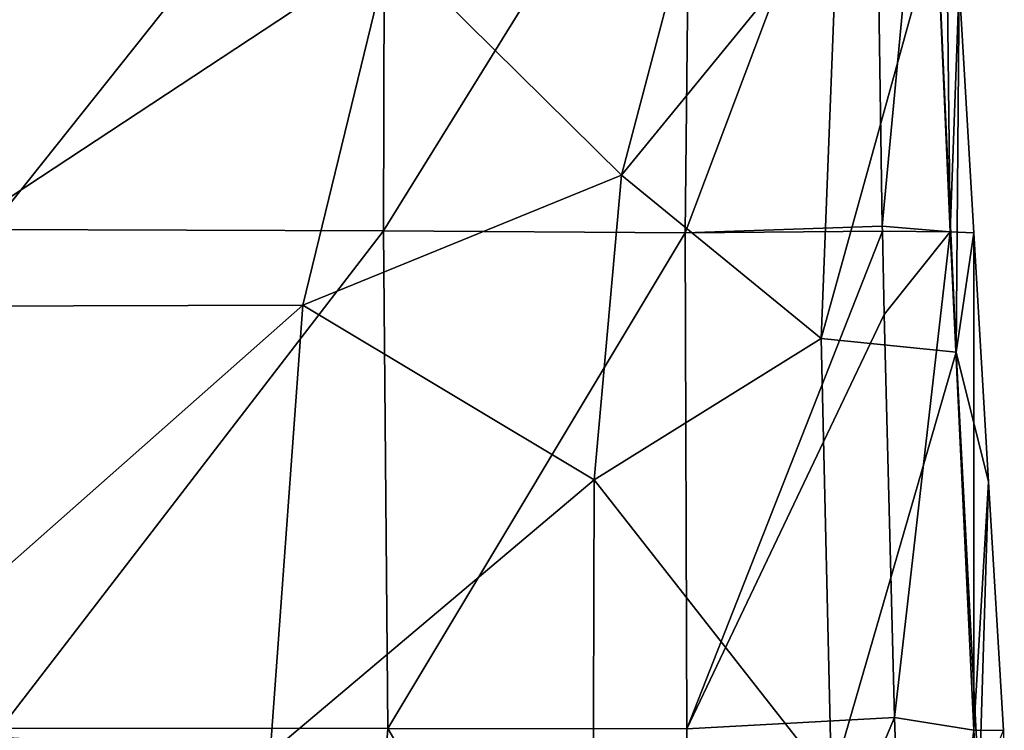
# Model space of a CAD drawing. Units: millimetres. Extents: x -24 to 24, y -10 to 170.
# Drawn here: x 6 to 18, y 153 to 162 of the extents above; entities that cross this region are included whole.
import ezdxf

# ---------------------------------------------------------------- set-up
doc = ezdxf.new("R2010")
doc.units = ezdxf.units.MM
doc.header["$LTSCALE"] = 65.185185
for name, color, linetype in [('714', 7, 'CONTINUOUS'), ('717', 7, 'CONTINUOUS'), ('743', 7, 'CONTINUOUS'), ('747', 7, 'CONTINUOUS')]:
    doc.layers.add(name, color=color, linetype=linetype)

msp = doc.modelspace()

# ---------------------------------------------------------------- linework, layer by layer
at = {"layer": '714', "linetype": 'Continuous'}
for points in [[(5.58, 165.116, -18.278), (10.458, 165.096, -15.802), (5.699, 159.115, -17.744), (5.58, 165.116, -18.278)], [(14.136, 165.064, -11.853), (16.35, 165.142, -6.927), (14.069, 159.074, -11.624), (14.136, 165.064, -11.853)], [(14.069, 159.074, -11.624), (16.35, 165.142, -6.927), (16.442, 159.153, -6.975), (14.069, 159.074, -11.624)], [(5.699, 159.115, -17.744), (10.458, 165.096, -15.802), (10.442, 159.098, -15.313), (5.699, 159.115, -17.744)], [(10.458, 165.096, -15.802), (14.136, 165.064, -11.853), (10.442, 159.098, -15.313), (10.458, 165.096, -15.802)], [(10.442, 159.098, -15.313), (14.136, 165.064, -11.853), (14.069, 159.074, -11.624), (10.442, 159.098, -15.313)], [(5.699, 159.115, -17.744), (10.442, 159.098, -15.313), (5.837, 153.111, -17.565), (5.699, 159.115, -17.744)], [(5.837, 153.111, -17.565), (10.442, 159.098, -15.313), (10.494, 153.109, -15.156), (5.837, 153.111, -17.565)], [(10.442, 159.098, -15.313), (14.069, 159.074, -11.624), (10.494, 153.109, -15.156), (10.442, 159.098, -15.313)], [(10.494, 153.109, -15.156), (14.069, 159.074, -11.624), (14.091, 153.103, -11.631), (10.494, 153.109, -15.156)], [(16.443, 159.096, -6.976), (14.069, 159.074, -11.624), (16.442, 159.153, -6.975), (16.443, 159.096, -6.976)], [(14.069, 159.074, -11.624), (16.443, 159.096, -6.976), (14.091, 153.103, -11.631), (14.069, 159.074, -11.624)], [(14.091, 153.103, -11.631), (16.443, 159.096, -6.976), (16.464, 158.093, -7), (14.091, 153.103, -11.631)], [(16.588, 153.241, -7.136), (14.091, 153.103, -11.631), (16.464, 158.093, -7), (16.588, 153.241, -7.136)], [(14.091, 153.103, -11.631), (16.588, 153.241, -7.136), (14.004, 147.1, -11.983), (14.091, 153.103, -11.631)], [(14.004, 147.1, -11.983), (16.588, 153.241, -7.136), (16.799, 147.1, -7.346), (14.004, 147.1, -11.983)], [(5.166, 147.1, -17.77), (5.837, 153.111, -17.565), (10.053, 147.1, -15.523), (5.166, 147.1, -17.77)], [(5.837, 153.111, -17.565), (10.494, 153.109, -15.156), (10.053, 147.1, -15.523), (5.837, 153.111, -17.565)], [(10.053, 147.1, -15.523), (10.494, 153.109, -15.156), (14.004, 147.1, -11.983), (10.053, 147.1, -15.523)], [(10.494, 153.109, -15.156), (14.091, 153.103, -11.631), (14.004, 147.1, -11.983), (10.494, 153.109, -15.156)]]:
    msp.add_3dface(points, dxfattribs=at)
at = {"layer": '717', "linetype": 'Continuous'}
for points in [[(16.442, 159.153, -6.975), (16.35, 165.142, -6.927), (16.996, 165.084, -3.532), (16.442, 159.153, -6.975)], [(16.442, 159.153, -6.975), (16.996, 165.084, -3.532), (17.259, 159.088, -3.647), (16.442, 159.153, -6.975)], [(16.996, 165.084, -3.532), (17.188, 165.062), (17.259, 159.088, -3.647), (16.996, 165.084, -3.532)], [(17.259, 159.088, -3.647), (17.188, 165.062), (17.366, 162.068), (17.259, 159.088, -3.647)], [(17.543, 159.073), (17.259, 159.088, -3.647), (17.366, 162.068), (17.543, 159.073)], [(16.443, 159.096, -6.976), (16.442, 159.153, -6.975), (17.259, 159.088, -3.647), (16.443, 159.096, -6.976)], [(16.464, 158.093, -7), (16.443, 159.096, -6.976), (17.259, 159.088, -3.647), (16.464, 158.093, -7)], [(16.588, 153.241, -7.136), (16.464, 158.093, -7), (17.259, 159.088, -3.647), (16.588, 153.241, -7.136)], [(17.541, 153.09, -3.811), (16.588, 153.241, -7.136), (17.259, 159.088, -3.647), (17.541, 153.09, -3.811)], [(17.543, 159.073), (17.541, 153.09, -3.811), (17.259, 159.088, -3.647), (17.543, 159.073)], [(17.721, 156.078), (17.541, 153.09, -3.811), (17.543, 159.073), (17.721, 156.078)], [(17.898, 153.083), (17.541, 153.09, -3.811), (17.721, 156.078), (17.898, 153.083)], [(16.799, 147.1, -7.346), (16.588, 153.241, -7.136), (17.541, 153.09, -3.811), (16.799, 147.1, -7.346)], [(17.909, 147.1, -3.646), (16.799, 147.1, -7.346), (17.541, 153.09, -3.811), (17.909, 147.1, -3.646)], [(17.898, 153.083), (17.909, 147.1, -3.646), (17.541, 153.09, -3.811), (17.898, 153.083)]]:
    msp.add_3dface(points, dxfattribs=at)
at = {"layer": '743', "linetype": 'Continuous'}
for points in [[(14.498, 164.3, 16.674), (13.306, 159.768, 15.219), (15.906, 162.952, 10.318), (14.498, 164.3, 16.674)], [(15.906, 162.952, 10.318), (13.306, 159.768, 15.219), (15.707, 157.801, 9.663), (15.906, 162.952, 10.318)], [(15.906, 162.952, 10.318), (15.707, 157.801, 9.663), (17.099, 162.828, 3.956), (15.906, 162.952, 10.318)], [(15.707, 157.801, 9.663), (17.332, 157.64, 3.82), (17.099, 162.828, 3.956), (15.707, 157.801, 9.663)], [(17.332, 157.64, 3.82), (17.366, 162.068), (17.099, 162.828, 3.956), (17.332, 157.64, 3.82)], [(17.543, 159.073), (17.366, 162.068), (17.332, 157.64, 3.82), (17.543, 159.073)], [(13.306, 159.768, 15.219), (12.974, 156.1, 14.31), (15.707, 157.801, 9.663), (13.306, 159.768, 15.219)], [(17.721, 156.078), (17.543, 159.073), (17.332, 157.64, 3.82), (17.721, 156.078)], [(15.707, 157.801, 9.663), (12.974, 156.1, 14.31), (15.832, 152.46, 9.305), (15.707, 157.801, 9.663)], [(15.707, 157.801, 9.663), (15.832, 152.46, 9.305), (17.332, 157.64, 3.82), (15.707, 157.801, 9.663)], [(15.832, 152.46, 9.305), (17.607, 152.373, 3.794), (17.332, 157.64, 3.82), (15.832, 152.46, 9.305)], [(17.607, 152.373, 3.794), (17.721, 156.078), (17.332, 157.64, 3.82), (17.607, 152.373, 3.794)], [(12.974, 156.1, 14.31), (12.963, 151.866, 13.759), (15.832, 152.46, 9.305), (12.974, 156.1, 14.31)], [(17.898, 153.083), (17.721, 156.078), (17.607, 152.373, 3.794), (17.898, 153.083)]]:
    msp.add_3dface(points, dxfattribs=at)
at = {"layer": '747', "linetype": 'Continuous'}
for points in [[(13.306, 159.768, 15.219), (14.498, 164.3, 16.674), (10.52, 162.52, 22.176), (13.306, 159.768, 15.219)], [(4.346, 161.811, 25.905), (3.95, 158.188, 21.991), (10.52, 162.52, 22.176), (4.346, 161.811, 25.905)], [(10.52, 162.52, 22.176), (3.95, 158.188, 21.991), (9.472, 158.205, 19.026), (10.52, 162.52, 22.176)], [(13.306, 159.768, 15.219), (10.52, 162.52, 22.176), (9.472, 158.205, 19.026), (13.306, 159.768, 15.219)], [(12.974, 156.1, 14.31), (13.306, 159.768, 15.219), (9.472, 158.205, 19.026), (12.974, 156.1, 14.31)], [(3.95, 158.188, 21.991), (3.726, 153.126, 19.797), (9.472, 158.205, 19.026), (3.95, 158.188, 21.991)], [(9.472, 158.205, 19.026), (3.726, 153.126, 19.797), (9.077, 152.811, 17.38), (9.472, 158.205, 19.026)], [(12.974, 156.1, 14.31), (9.472, 158.205, 19.026), (9.077, 152.811, 17.38), (12.974, 156.1, 14.31)], [(12.963, 151.866, 13.759), (12.974, 156.1, 14.31), (9.077, 152.811, 17.38), (12.963, 151.866, 13.759)], [(3.726, 153.126, 19.797), (3.532, 147.1, 19.147), (9.077, 152.811, 17.38), (3.726, 153.126, 19.797)]]:
    msp.add_3dface(points, dxfattribs=at)

doc.saveas('drawing.dxf')
